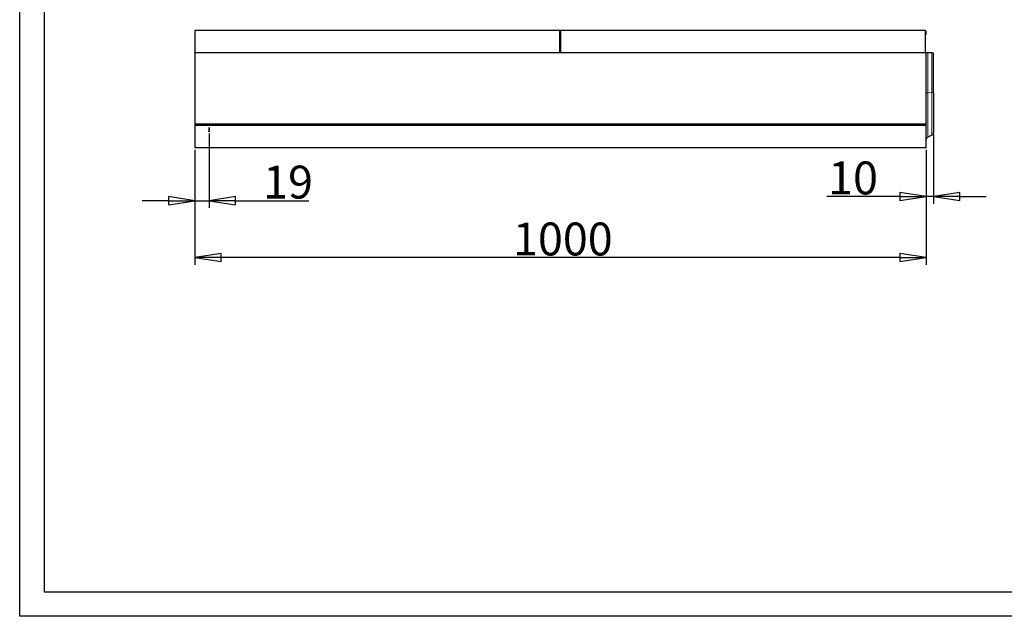
# Model space of a CAD drawing. Units: millimetres. Extents: x 417 to 2517, y 358 to 1853.
# Drawn here: x 417 to 1763, y 358 to 1174 of the extents above; entities that cross this region are included whole.
import ezdxf

# ---------------------------------------------------------------- set-up
doc = ezdxf.new("R2010")
doc.units = ezdxf.units.MM
doc.header["$LTSCALE"] = 5
doc.layers.add('1', color=7, linetype='Continuous')
for name, color, linetype, lineweight, true_color in [('Bemaßungen(DIN)', 7, 'Continuous', 25, 0x262659), ('Sichtbare tangentiale Kanten(DIN)', 9, 'Continuous', 18, 0x808080), ('Skizziergeometrie(DIN)', 7, 'Continuous', 35, 0x262659)]:
    doc.layers.add(name, color=color, linetype=linetype, lineweight=lineweight, true_color=true_color)
doc.layers.add('Sichtbare Kanten(DIN)', color=7, linetype='Continuous', lineweight=25)
doc.styles.add('Aktuell-DIN', font='arial.ttf')
doc.dimstyles.new('DIN - Andere', dxfattribs={"dimscale": 5, "dimtxt": 9, "dimasz": 7.2, "dimexe": 2, "dimexo": 0.5, "dimgap": 0.4, "dimtad": 1, "dimdec": 0, "dimrnd": 1e-08, "dimzin": 0, "dimtxsty": 'Aktuell-DIN', "dimblk": 'Filled-1', "dimcen": 0.09, "dimdle": 10, "dimclrd": 7, "dimclre": 7, "dimclrt": 7, "dimadec": 0, "dimazin": 0, "dimtfac": 0.388889, "dimtdec": 1, "dimtmove": 0, "dimatfit": 3, "dimfxl": 1, "dimtolj": 1, "dimtzin": 0, "dimlwd": 25, "dimlwe": 25, "dimarcsym": 0})

# ---------------------------------------------------------------- blocks, each defined once
blk = doc.blocks.new('Filled-1')
at = {"color": 0}
for p, q in [((0, 0), (-1, 0.153)), ((-1, 0.153), (-1, -0.153)), ((-1, 0), (0, 0)), ((-1, -0.153), (0, 0))]:
    blk.add_line(p, q, dxfattribs=at)
at = {"color": 0, "flags": 128}
blk.add_lwpolyline([(-1, -0.153), (0, 0), (-1, 0.153), (-1, -0.153)], dxfattribs=at)
at = {"color": 0}
blk.add_solid([(-1, -0.153), (0, 0), (-1, 0.153), (-1, -0.153)], dxfattribs=at)
blk = doc.blocks.new('*D34')
at = {"layer": 'Bemaßungen(DIN)', "color": 7, "linetype": 'Continuous', "lineweight": 25, "transparency": 16777216}
for p, q in [((675.7, 1017.8), (675.7, 916.1)), ((656.4, 995.8), (656.4, 916.1)), ((620.4, 926.1), (584.4, 926.1)), ((656.4, 926.1), (675.7, 926.1)), ((711.7, 926.1), (812, 926.1))]:
    blk.add_line(p, q, dxfattribs=at)
at = {"layer": 'Defpoints', "color": 0, "linetype": 'Continuous', "transparency": 16777216}
for p in [(675.7, 1020.3), (656.4, 998.3), (675.7, 926.1)]:
    blk.add_point(p, dxfattribs=at)
at = {"layer": 'Bemaßungen(DIN)', "color": 7, "linetype": 'Continuous', "lineweight": 25, "transparency": 16777216, "xscale": 35.99999904632568, "yscale": 35.99999904632568, "zscale": 35.99999904632568}
blk.add_blockref('Filled-1', (656.4, 926.1), dxfattribs=at)
at = {"layer": 'Bemaßungen(DIN)', "color": 7, "linetype": 'Continuous', "lineweight": 25, "transparency": 16777216, "xscale": 35.99999904632568, "yscale": 35.99999904632568, "zscale": 35.99999904632568, "rotation": 180}
blk.add_blockref('Filled-1', (675.7, 926.1), dxfattribs=at)
at = {"layer": 'Bemaßungen(DIN)', "color": 7, "linetype": 'Continuous', "lineweight": 25, "transparency": 16777216, "insert": (749.7, 974), "char_height": 45, "attachment_point": 1, "style": 'Aktuell-DIN'}
blk.add_mtext('\\A1;19', dxfattribs=at)
blk = doc.blocks.new('*D35')
at = {"layer": 'Bemaßungen(DIN)', "color": 7, "linetype": 'Continuous', "lineweight": 25, "transparency": 16777216}
for p, q in [((1666.4, 1016.8), (1666.4, 921.8)), ((1656.4, 995.8), (1656.4, 921.8)), ((1620.4, 931.8), (1520.3, 931.8)), ((1666.4, 931.8), (1656.4, 931.8)), ((1702.4, 931.8), (1738.4, 931.8))]:
    blk.add_line(p, q, dxfattribs=at)
at = {"layer": 'Defpoints', "color": 0, "linetype": 'Continuous', "transparency": 16777216}
for p in [(1666.4, 1019.3), (1656.4, 998.3), (1656.4, 931.8)]:
    blk.add_point(p, dxfattribs=at)
at = {"layer": 'Bemaßungen(DIN)', "color": 7, "linetype": 'Continuous', "lineweight": 25, "transparency": 16777216, "xscale": 35.99999904632568, "yscale": 35.99999904632568, "zscale": 35.99999904632568}
blk.add_blockref('Filled-1', (1656.4, 931.8), dxfattribs=at)
at = {"layer": 'Bemaßungen(DIN)', "color": 7, "linetype": 'Continuous', "lineweight": 25, "transparency": 16777216, "xscale": 35.99999904632568, "yscale": 35.99999904632568, "zscale": 35.99999904632568, "rotation": 180}
blk.add_blockref('Filled-1', (1666.4, 931.8), dxfattribs=at)
at = {"layer": 'Bemaßungen(DIN)', "color": 7, "linetype": 'Continuous', "lineweight": 25, "transparency": 16777216, "insert": (1522.3, 979.7), "char_height": 45, "attachment_point": 1, "style": 'Aktuell-DIN'}
blk.add_mtext('\\A1;10', dxfattribs=at)
blk = doc.blocks.new('*D36')
at = {"layer": 'Bemaßungen(DIN)', "color": 7, "linetype": 'Continuous', "lineweight": 25, "transparency": 16777216}
for p, q in [((656.4, 995.8), (656.4, 838.3)), ((1656.4, 995.8), (1656.4, 838.3)), ((1620.4, 848.3), (692.4, 848.3))]:
    blk.add_line(p, q, dxfattribs=at)
at = {"layer": 'Defpoints', "color": 0, "linetype": 'Continuous', "transparency": 16777216}
for p in [(656.4, 998.3), (1656.4, 998.3), (656.4, 848.3)]:
    blk.add_point(p, dxfattribs=at)
at = {"layer": 'Bemaßungen(DIN)', "color": 7, "linetype": 'Continuous', "lineweight": 25, "transparency": 16777216, "xscale": 35.99999904632568, "yscale": 35.99999904632568, "zscale": 35.99999904632568, "rotation": 180}
blk.add_blockref('Filled-1', (656.4, 848.3), dxfattribs=at)
at = {"layer": 'Bemaßungen(DIN)', "color": 7, "linetype": 'Continuous', "lineweight": 25, "transparency": 16777216, "xscale": 35.99999904632568, "yscale": 35.99999904632568, "zscale": 35.99999904632568}
blk.add_blockref('Filled-1', (1656.4, 848.3), dxfattribs=at)
at = {"layer": 'Bemaßungen(DIN)', "color": 7, "linetype": 'Continuous', "lineweight": 25, "transparency": 16777216, "insert": (1091.4, 896.2), "char_height": 45, "attachment_point": 1, "style": 'Aktuell-DIN'}
blk.add_mtext('\\A1;1000', dxfattribs=at)

msp = doc.modelspace()

# ---------------------------------------------------------------- linework, layer by layer
at = {"layer": '1', "color": 1}
msp.add_lwpolyline([(2516.8, 1852.7), (2516.8, 357.8), (416.8, 357.8), (416.8, 1852.7)], close=True, dxfattribs=at)
at = {"layer": '1', "color": 7}
msp.add_lwpolyline([(2483.2, 391.4), (2483.2, 1819.1), (450.4, 1819.1), (450.4, 391.4)], close=True, dxfattribs=at)
at = {"layer": 'Sichtbare Kanten(DIN)'}
for p, q in [((656.4, 1158.6), (656.4, 1128.6)), ((1155.4, 1158.6), (656.4, 1158.6)), ((1155.4, 1128.6), (1155.4, 1158.6)), ((1156.4, 1158.6), (1156.4, 1128.6)), ((1655.4, 1158.6), (1156.4, 1158.6)), ((1655.4, 1128.6), (1655.4, 1158.6)), ((1656.4, 1153.3), (1655.4, 1153.3)), ((1656.4, 1153.3), (1656.4, 1156.7)), ((656.4, 1128.4), (656.4, 1128.6)), ((656.4, 1128.6), (1155.4, 1128.6)), ((1656.4, 1128.4), (656.4, 1128.4)), ((656.4, 1128.4), (656.4, 1031.2)), ((1155.4, 1128.4), (1155.4, 1128.6)), ((1156.4, 1128.4), (1156.4, 1128.6)), ((1156.4, 1128.6), (1655.4, 1128.6)), ((1655.4, 1128.4), (1655.4, 1128.6)), ((1656.4, 1031.2), (1656.4, 1128.4)), ((1658.6, 1128.4), (1656.4, 1128.4)), ((1664.2, 1128.4), (1658.6, 1128.4)), ((1664.2, 1128.4), (1666.4, 1128.4)), ((1666.4, 1074), (1666.4, 1128.4)), ((1666.4, 1074), (1666.4, 1019.3)), ((656.4, 1031.2), (656.4, 1029.2)), ((656.4, 1031.2), (1656.4, 1031.2)), ((656.4, 1029.2), (656.4, 998.3)), ((656.4, 1029.2), (1656.4, 1029.2)), ((1656.4, 1029.2), (1656.4, 1031.2)), ((1656.4, 998.3), (1656.4, 1029.2)), ((1664.2, 1015.8), (1658.6, 1012.9)), ((1656.4, 998.3), (656.4, 998.3))]:
    msp.add_line(p, q, dxfattribs=at)
for centre, radius, start, end in [((1654.8, 1156.7), 1.6, 0, 67.9757), ((1660.4, 1009.3), 4, 117, 180), ((1662.4, 1019.3), 4, 297, 0)]:
    msp.add_arc(centre, radius, start, end, dxfattribs=at)
at = {"layer": 'Sichtbare tangentiale Kanten(DIN)'}
for p, q in [((1656.4, 1156.7), (1655.4, 1156.7)), ((1658.6, 1073.7), (1658.6, 1128.4)), ((1664.2, 1128.4), (1664.2, 1073.8)), ((1658.6, 1073.7), (1664.2, 1073.8)), ((1658.6, 1073.7), (1658.6, 1012.9)), ((1664.2, 1015.8), (1664.2, 1073.8))]:
    msp.add_line(p, q, dxfattribs=at)
for centre, major_axis in [((1660.4, 1073.6), (-4, 0)), ((1662.4, 1074), (4, 0))]:
    msp.add_ellipse(centre, major_axis=major_axis, ratio=0.032524, start_param=5.183628, end_param=6.283185, dxfattribs=at)
at = {"layer": 'Skizziergeometrie(DIN)'}
msp.add_line((675.7, 1020.3), (675.7, 1026), dxfattribs=at)

# ---------------------------------------------------------------- dimensions: what is measured, and where the dimension line sits
at = {"layer": 'Bemaßungen(DIN)', "color": 7, "linetype": 'Continuous', "lineweight": 25}
for base, p1, p2, override, picture, middle in [((675.7, 926.1), (656.4, 998.3), (675.7, 1020.3), {"dimdec": 0, "dimtp": 0, "dimtm": 0, "dimtdec": 1, "dimtofl": 1, "dimatfit": 1}, '*D34', (779.8, 926.1)), ((656.4, 848.3), (1656.4, 998.3), (656.4, 998.3), {"dimdec": 0, "dimtp": 0, "dimtm": 0, "dimtdec": 1, "dimtofl": 0, "dimatfit": 1}, '*D36', (1156.4, 848.3))]:
    dim = msp.add_linear_dim(base=base, p1=p1, p2=p2, angle=180, dimstyle='DIN - Andere', override=override, dxfattribs=at)
    dim.commit()
    dim.dimension.update_dxf_attribs({"geometry": picture, "text_midpoint": middle, "dimtype": 160})
dim = msp.add_linear_dim(base=(1656.4, 931.8), p1=(1666.4, 1019.3), p2=(1656.4, 998.3), dimstyle='DIN - Andere', override={"dimdec": 0, "dimtp": 0, "dimtm": 0, "dimtdec": 1, "dimtofl": 1, "dimatfit": 1}, dxfattribs=at)
dim.commit()
dim.dimension.update_dxf_attribs({"geometry": '*D35', "text_midpoint": (1552.4, 931.8), "dimtype": 160})

doc.saveas('drawing.dxf')
